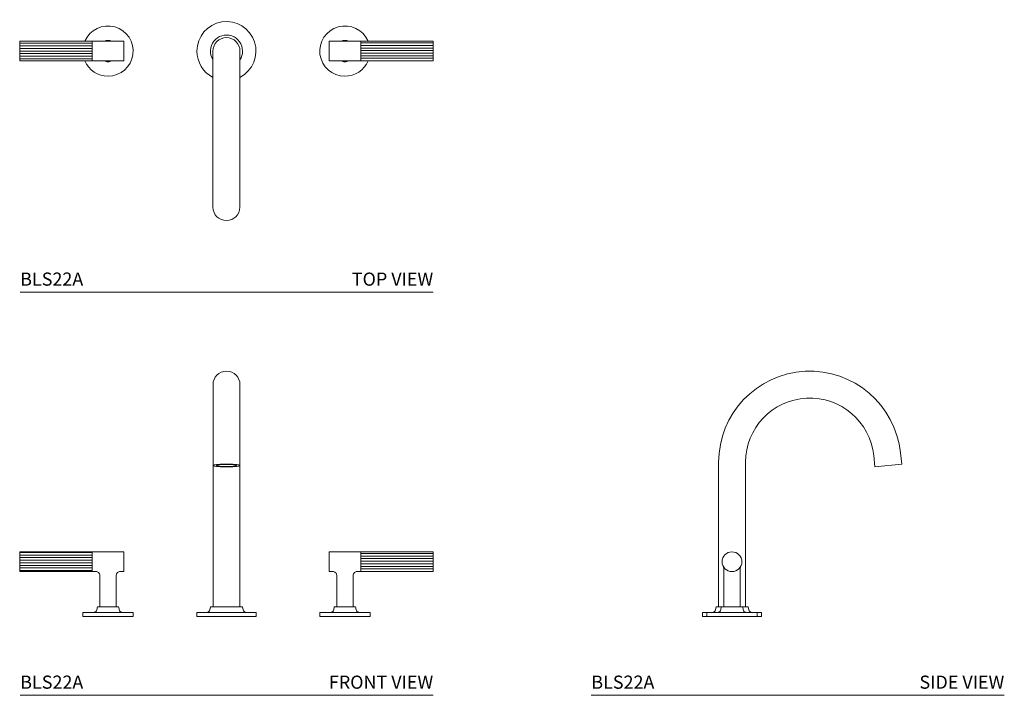
# Model space of a CAD drawing. Units: inches. Extents: x 43.4 to 80.8, y 0 to 25.7.
import ezdxf
from ezdxf.enums import TextEntityAlignment as Align

# ---------------------------------------------------------------- set-up
doc = ezdxf.new("R2010")
doc.units = ezdxf.units.IN
doc.header["$LTSCALE"] = 2
doc.header["$MEASUREMENT"] = 0
doc.layers.add('WATERWORKS FITTINGS', color=7, linetype='Continuous', lineweight=9)
doc.styles.add('GOTHAM BOOK', font='GOTHMBOK.TTF', dxfattribs={"height": 0.5})

# ---------------------------------------------------------------- blocks, each defined once
blk = doc.blocks.new('BLS22A TOP')
at = {"layer": 'WATERWORKS FITTINGS'}
h = blk.add_hatch(dxfattribs=at)
h.set_pattern_fill('ANSI31', color=252, scale=0.78, angle=315)
h.set_pattern_definition([(0, (-56.47132, -49.70274), (2e-17, 0.0975), [])])
h.paths.add_polyline_path([(-3.354, 0.09), (-3.354, 0.093), (-3.354, 0.11), (-3.354, 0.118), (-3.354, 0.121), (-3.354, 0.138), (-3.354, 0.145), (-3.354, 0.149), (-3.354, 0.165), (-3.354, 0.171), (-3.354, 0.175), (-3.354, 0.191), (-3.354, 0.197), (-3.354, 0.201), (-3.354, 0.216), (-3.354, 0.221), (-3.354, 0.225), (-3.354, 0.239), (-3.354, 0.244), (-3.354, 0.248), (-3.354, 0.261), (-3.354, 0.265), (-3.354, 0.269), (-3.354, 0.281), (-3.354, 0.284), (-3.354, 0.289), (-3.354, 0.3), (-3.354, 0.307), (-3.354, 0.317), (-3.354, 0.323), (-3.354, 0.332), (-3.354, 0.337), (-3.354, 0.344), (-3.354, 0.349), (-3.354, 0.355), (-3.354, 0.358), (-3.354, 0.363), (-3.354, 0.366), (-3.354, 0.369), (-3.354, 0.375), (-0.598, 0.375), (-0.598, -0.375), (-3.354, -0.375), (-3.354, -0.374), (-3.354, -0.373), (-3.354, -0.371), (-3.354, -0.369), (-3.354, -0.366), (-3.354, -0.363), (-3.354, -0.358), (-3.354, -0.355), (-3.354, -0.349), (-3.354, -0.344), (-3.354, -0.337), (-3.354, -0.332), (-3.354, -0.332), (-3.354, -0.323), (-3.354, -0.318), (-3.354, -0.317), (-3.354, -0.307), (-3.354, -0.302), (-3.354, -0.3), (-3.354, -0.289), (-3.354, -0.284), (-3.354, -0.281), (-3.354, -0.269), (-3.354, -0.265), (-3.354, -0.261), (-3.354, -0.248), (-3.354, -0.244), (-3.354, -0.239), (-3.354, -0.225), (-3.354, -0.221), (-3.354, -0.216), (-3.354, -0.201), (-3.354, -0.197), (-3.354, -0.191), (-3.354, -0.175), (-3.354, -0.171), (-3.354, -0.165), (-3.354, -0.165), (-3.354, -0.149), (-3.354, -0.145), (-3.354, -0.139), (-3.354, -0.138), (-3.354, -0.121), (-3.354, -0.118), (-3.354, -0.111), (-3.354, -0.11), (-3.354, -0.093), (-3.354, -0.09), (-3.354, -0.083), (-3.354, -0.082), (-3.354, -0.064), (-3.354, -0.061), (-3.354, -0.055), (-3.354, -0.053), (-3.354, -0.035), (-3.354, -0.033), (-3.354, -0.026), (-3.354, -0.024), (-3.354, -0.006), (-3.354, 0.003), (-3.354, 0.006), (-3.354, 0.024), (-3.354, 0.033), (-3.354, 0.035), (-3.354, 0.053), (-3.354, 0.061), (-3.354, 0.064), (-3.354, 0.082)])
h = blk.add_hatch(dxfattribs=at)
h.set_pattern_fill('ANSI31', color=252, scale=0.78, angle=315)
h.set_pattern_definition([(0, (-72.60216, -25.41078), (2e-17, 0.0975), [])])
h.paths.add_polyline_path([(12.354, 0.09), (12.354, 0.093), (12.354, 0.11), (12.354, 0.118), (12.354, 0.121), (12.354, 0.138), (12.354, 0.145), (12.354, 0.149), (12.354, 0.165), (12.354, 0.171), (12.354, 0.175), (12.354, 0.191), (12.354, 0.197), (12.354, 0.201), (12.354, 0.216), (12.354, 0.221), (12.354, 0.225), (12.354, 0.239), (12.354, 0.244), (12.354, 0.248), (12.354, 0.261), (12.354, 0.265), (12.354, 0.269), (12.354, 0.281), (12.354, 0.284), (12.354, 0.289), (12.354, 0.3), (12.354, 0.307), (12.354, 0.317), (12.354, 0.323), (12.354, 0.332), (12.354, 0.337), (12.354, 0.344), (12.354, 0.349), (12.354, 0.355), (12.354, 0.358), (12.354, 0.363), (12.354, 0.366), (12.354, 0.369), (12.354, 0.375), (9.598, 0.375), (9.598, -0.375), (12.354, -0.375), (12.354, -0.374), (12.354, -0.373), (12.354, -0.371), (12.354, -0.369), (12.354, -0.366), (12.354, -0.363), (12.354, -0.358), (12.354, -0.355), (12.354, -0.349), (12.354, -0.344), (12.354, -0.337), (12.354, -0.332), (12.354, -0.332), (12.354, -0.323), (12.354, -0.318), (12.354, -0.317), (12.354, -0.307), (12.354, -0.302), (12.354, -0.3), (12.354, -0.289), (12.354, -0.284), (12.354, -0.281), (12.354, -0.269), (12.354, -0.265), (12.354, -0.261), (12.354, -0.248), (12.354, -0.244), (12.354, -0.239), (12.354, -0.225), (12.354, -0.221), (12.354, -0.216), (12.354, -0.201), (12.354, -0.197), (12.354, -0.191), (12.354, -0.175), (12.354, -0.171), (12.354, -0.165), (12.354, -0.165), (12.354, -0.149), (12.354, -0.145), (12.354, -0.139), (12.354, -0.138), (12.354, -0.121), (12.354, -0.118), (12.354, -0.111), (12.354, -0.11), (12.354, -0.093), (12.354, -0.09), (12.354, -0.083), (12.354, -0.082), (12.354, -0.064), (12.354, -0.061), (12.354, -0.055), (12.354, -0.053), (12.354, -0.035), (12.354, -0.033), (12.354, -0.026), (12.354, -0.024), (12.354, -0.006), (12.354, 0.003), (12.354, 0.006), (12.354, 0.024), (12.354, 0.033), (12.354, 0.035), (12.354, 0.053), (12.354, 0.061), (12.354, 0.064), (12.354, 0.082)])
for p, q in [((-3.354, -0.376), (-3.354, 0.376)), ((-3.354, 0.376), (-0.598, 0.376)), ((-0.598, 0.376), (0.598, 0.376)), ((-0.598, -0.376), (-0.598, 0.376)), ((0.598, 0.376), (0.598, -0.376)), ((9.598, 0.376), (8.402, 0.376)), ((8.402, 0.376), (8.402, -0.376)), ((9.598, -0.376), (9.598, 0.376)), ((12.354, 0.376), (9.598, 0.376)), ((12.354, -0.376), (12.354, 0.376)), ((3.988, 0), (3.988, -5.889)), ((5.012, -5.889), (5.012, 0)), ((-0.598, -0.376), (-3.354, -0.376)), ((0.598, -0.376), (-0.598, -0.376)), ((8.402, -0.376), (9.598, -0.376)), ((9.598, -0.376), (12.354, -0.376)), ((3.988, -5.889), (3.988, -5.935)), ((5.012, -5.935), (5.012, -5.889))]:
    blk.add_line(p, q, dxfattribs=at)
for centre, radius, start, end in [((0, 0), 0.957, 270, 156.9253), ((4.5, 0), 1.122, 297.1383, 180), ((9, 0), 0.957, 23.0747, 270), ((0, 0), 0.404, 68.7025, 111.2975), ((4.5, 0), 0.61, 0, 212.9959), ((4.5, 0), 0.512, 90, 180), ((4.5, 0), 0.512, 0, 90), ((9, 0), 0.404, 68.7025, 111.2975), ((4.5, 0), 1.122, 180, 242.8617), ((4.5, 0), 0.61, 327.0041, 0), ((0, 0), 0.957, 203.1416, 270), ((0, 0), 0.404, 248.7025, 270), ((0, 0), 0.404, 270, 291.2975), ((9, 0), 0.404, 248.7025, 270), ((9, 0), 0.404, 270, 291.2975), ((9, 0), 0.957, 270, 336.8584), ((4.5, -5.932), 0.512, 180.247, 359.753)]:
    blk.add_arc(centre, radius, start, end, dxfattribs=at)
blk = doc.blocks.new('BLS22A FRONT')
at = {"layer": 'WATERWORKS FITTINGS'}
h = blk.add_hatch(dxfattribs=at)
h.set_pattern_fill('ANSI31', color=252, scale=0.785, angle=315)
h.set_pattern_definition([(0, (5.33214, -42.65091), (3e-17, 0.098125), [])])
h.paths.add_polyline_path([(-3.354, 2.103), (-3.354, 2.111), (-3.354, 2.114), (-3.354, 2.132), (-3.354, 2.14), (-3.354, 2.143), (-3.354, 2.161), (-3.354, 2.169), (-3.354, 2.172), (-3.354, 2.189), (-3.354, 2.197), (-3.354, 2.2), (-3.354, 2.217), (-3.354, 2.224), (-3.354, 2.227), (-3.354, 2.244), (-3.354, 2.25), (-3.354, 2.254), (-3.354, 2.27), (-3.354, 2.276), (-3.354, 2.279), (-3.354, 2.295), (-3.354, 2.3), (-3.354, 2.304), (-3.354, 2.318), (-3.354, 2.322), (-3.354, 2.327), (-3.354, 2.34), (-3.354, 2.344), (-3.354, 2.348), (-3.354, 2.36), (-3.354, 2.363), (-3.354, 2.368), (-3.354, 2.379), (-3.354, 2.385), (-3.354, 2.395), (-3.354, 2.401), (-3.354, 2.41), (-3.354, 2.415), (-3.354, 2.423), (-3.354, 2.427), (-3.354, 2.434), (-3.354, 2.437), (-3.354, 2.442), (-3.354, 2.445), (-3.354, 2.448), (-3.354, 2.454), (-0.598, 2.454), (-0.598, 2.079), (-0.598, 1.704), (-3.354, 1.704), (-3.354, 1.704), (-3.354, 1.705), (-3.354, 1.708), (-3.354, 1.709), (-3.354, 1.713), (-3.354, 1.715), (-3.354, 1.72), (-3.354, 1.724), (-3.354, 1.73), (-3.354, 1.734), (-3.354, 1.742), (-3.354, 1.747), (-3.354, 1.747), (-3.354, 1.756), (-3.354, 1.761), (-3.354, 1.762), (-3.354, 1.772), (-3.354, 1.777), (-3.354, 1.779), (-3.354, 1.79), (-3.354, 1.794), (-3.354, 1.797), (-3.354, 1.81), (-3.354, 1.814), (-3.354, 1.818), (-3.354, 1.831), (-3.354, 1.835), (-3.354, 1.84), (-3.354, 1.854), (-3.354, 1.858), (-3.354, 1.863), (-3.354, 1.878), (-3.354, 1.882), (-3.354, 1.888), (-3.354, 1.903), (-3.354, 1.907), (-3.354, 1.913), (-3.354, 1.914), (-3.354, 1.93), (-3.354, 1.934), (-3.354, 1.94), (-3.354, 1.94), (-3.354, 1.957), (-3.354, 1.961), (-3.354, 1.967), (-3.354, 1.968), (-3.354, 1.986), (-3.354, 1.989), (-3.354, 1.995), (-3.354, 1.997), (-3.354, 2.014), (-3.354, 2.017), (-3.354, 2.024), (-3.354, 2.026), (-3.354, 2.044), (-3.354, 2.046), (-3.354, 2.053), (-3.354, 2.055), (-3.354, 2.073), (-3.354, 2.082)])
h = blk.add_hatch(dxfattribs=at)
h.set_pattern_fill('ANSI31', color=252, scale=0.785, angle=315)
h.set_pattern_definition([(0, (-10.79732, -26.59641), (3e-17, 0.098125), [])])
h.paths.add_polyline_path([(12.354, 2.103), (12.354, 2.111), (12.354, 2.114), (12.354, 2.132), (12.354, 2.14), (12.354, 2.143), (12.354, 2.161), (12.354, 2.169), (12.354, 2.172), (12.354, 2.189), (12.354, 2.197), (12.354, 2.2), (12.354, 2.217), (12.354, 2.224), (12.354, 2.227), (12.354, 2.244), (12.354, 2.25), (12.354, 2.254), (12.354, 2.27), (12.354, 2.276), (12.354, 2.279), (12.354, 2.295), (12.354, 2.3), (12.354, 2.304), (12.354, 2.318), (12.354, 2.322), (12.354, 2.327), (12.354, 2.34), (12.354, 2.344), (12.354, 2.348), (12.354, 2.36), (12.354, 2.363), (12.354, 2.368), (12.354, 2.379), (12.354, 2.385), (12.354, 2.395), (12.354, 2.401), (12.354, 2.41), (12.354, 2.415), (12.354, 2.423), (12.354, 2.427), (12.354, 2.434), (12.354, 2.437), (12.354, 2.442), (12.354, 2.445), (12.354, 2.448), (12.354, 2.454), (9.598, 2.454), (9.598, 2.079), (9.598, 1.704), (12.354, 1.704), (12.354, 1.704), (12.354, 1.705), (12.354, 1.708), (12.354, 1.709), (12.354, 1.713), (12.354, 1.715), (12.354, 1.72), (12.354, 1.724), (12.354, 1.73), (12.354, 1.734), (12.354, 1.742), (12.354, 1.747), (12.354, 1.747), (12.354, 1.756), (12.354, 1.761), (12.354, 1.762), (12.354, 1.772), (12.354, 1.777), (12.354, 1.779), (12.354, 1.79), (12.354, 1.794), (12.354, 1.797), (12.354, 1.81), (12.354, 1.814), (12.354, 1.818), (12.354, 1.831), (12.354, 1.835), (12.354, 1.84), (12.354, 1.854), (12.354, 1.858), (12.354, 1.863), (12.354, 1.878), (12.354, 1.882), (12.354, 1.888), (12.354, 1.903), (12.354, 1.907), (12.354, 1.913), (12.354, 1.914), (12.354, 1.93), (12.354, 1.934), (12.354, 1.94), (12.354, 1.94), (12.354, 1.957), (12.354, 1.961), (12.354, 1.967), (12.354, 1.968), (12.354, 1.986), (12.354, 1.989), (12.354, 1.995), (12.354, 1.997), (12.354, 2.014), (12.354, 2.017), (12.354, 2.024), (12.354, 2.026), (12.354, 2.044), (12.354, 2.046), (12.354, 2.053), (12.354, 2.055), (12.354, 2.073), (12.354, 2.082)])
for p, q in [((3.988, 8.811), (3.988, 6.167)), ((5.012, 6.167), (5.012, 8.811)), ((3.988, 6.167), (3.988, 5.736)), ((5.012, 5.736), (5.012, 6.167)), ((3.988, 5.736), (3.988, 0.366)), ((5.012, 0.366), (5.012, 5.736)), ((-3.354, 2.455), (-0.598, 2.455)), ((-3.354, 2.079), (-3.354, 2.455)), ((-0.598, 2.455), (0.598, 2.455)), ((-0.598, 2.079), (-0.598, 2.455)), ((0.598, 2.455), (0.598, 2.079)), ((9.598, 2.455), (8.402, 2.455)), ((8.402, 2.455), (8.402, 2.079)), ((9.598, 2.079), (9.598, 2.455)), ((12.354, 2.455), (9.598, 2.455)), ((12.354, 2.079), (12.354, 2.455)), ((-3.354, 1.703), (-3.354, 2.079)), ((-0.598, 1.703), (-0.598, 2.079)), ((0.598, 2.079), (0.598, 1.703)), ((8.402, 2.079), (8.402, 1.703)), ((9.598, 1.703), (9.598, 2.079)), ((12.354, 1.703), (12.354, 2.079)), ((-0.598, 1.703), (-3.354, 1.703)), ((-0.431, 1.703), (-0.598, 1.703)), ((-0.313, 0.366), (-0.313, 1.567)), ((0.312, 1.567), (0.312, 0.366)), ((0.598, 1.703), (0.431, 1.703)), ((8.402, 1.703), (8.569, 1.703)), ((8.687, 1.567), (8.687, 0.366)), ((9.312, 0.366), (9.312, 1.567)), ((9.431, 1.703), (9.598, 1.703)), ((9.598, 1.703), (12.354, 1.703)), ((-0.957, 0), (-0.957, 0.154)), ((-0.957, 0.154), (0, 0.154)), ((0.957, 0), (-0.957, 0)), ((-0.404, 0.366), (0, 0.366)), ((0, 0.366), (0.404, 0.366)), ((0, 0.154), (0.957, 0.154)), ((0.957, 0.154), (0.957, 0)), ((5.622, 0.154), (3.378, 0.154)), ((3.378, 0), (3.378, 0.154)), ((5.622, 0), (3.378, 0)), ((3.89, 0.366), (3.868, 0.25)), ((5.11, 0.366), (3.89, 0.366)), ((5.132, 0.25), (5.11, 0.366)), ((5.622, 0), (5.622, 0.154)), ((8.043, 0.154), (8.043, 0)), ((9, 0.154), (8.043, 0.154)), ((8.043, 0), (9.957, 0)), ((9, 0.366), (8.596, 0.366)), ((9.404, 0.366), (9, 0.366)), ((9.957, 0.154), (9, 0.154)), ((9.957, 0), (9.957, 0.154))]:
    blk.add_line(p, q, dxfattribs=at)
at = {"layer": 'WATERWORKS FITTINGS', "flags": 128}
for points in [[(4.5, 5.683), (4.416, 5.683), (4.334, 5.686), (4.256, 5.689), (4.186, 5.694), (4.123, 5.7), (4.072, 5.707), (4.031, 5.715), (4.004, 5.723), (3.99, 5.732), (3.99, 5.741), (4.004, 5.749), (4.031, 5.758), (4.072, 5.765), (4.123, 5.772), (4.186, 5.778), (4.256, 5.783), (4.334, 5.787), (4.416, 5.789), (4.5, 5.79), (4.584, 5.789), (4.666, 5.787), (4.744, 5.783), (4.814, 5.778), (4.877, 5.772), (4.928, 5.765), (4.969, 5.758), (4.996, 5.749), (5.01, 5.741), (5.01, 5.732), (4.996, 5.723), (4.969, 5.715), (4.928, 5.707), (4.877, 5.7), (4.814, 5.694), (4.744, 5.689), (4.666, 5.686), (4.584, 5.683), (4.5, 5.683)], [(4.874, 5.736), (4.867, 5.729), (4.846, 5.721), (4.811, 5.714), (4.764, 5.709), (4.708, 5.704), (4.643, 5.7), (4.573, 5.698), (4.5, 5.697), (4.427, 5.698), (4.357, 5.7), (4.292, 5.704), (4.236, 5.709), (4.189, 5.714), (4.154, 5.721), (4.133, 5.729), (4.126, 5.736), (4.133, 5.744), (4.154, 5.751), (4.189, 5.758), (4.236, 5.764), (4.292, 5.769), (4.357, 5.772), (4.427, 5.775), (4.5, 5.775), (4.573, 5.775), (4.643, 5.772), (4.708, 5.769), (4.764, 5.764), (4.811, 5.758), (4.846, 5.751), (4.867, 5.744), (4.874, 5.736)]]:
    blk.add_lwpolyline(points, dxfattribs=at)
at = {"layer": 'WATERWORKS FITTINGS'}
for centre, radius, start, end in [((4.5, 8.811), 0.512, 0, 180), ((3.752, 0.272), 0.118, 270, 349.5), ((5.248, 0.272), 0.118, 190.5, 270)]:
    blk.add_arc(centre, radius, start, end, dxfattribs=at)
for points, knots in [([(-0.313, 1.566), (-0.314, 1.583), (-0.318, 1.616), (-0.345, 1.659), (-0.385, 1.692), (-0.418, 1.699), (-0.434, 1.703)], [0, 0, 0, 0, 0.249997, 0.499999, 0.750002, 1, 1, 1, 1]), ([(0.434, 1.703), (0.418, 1.699), (0.385, 1.692), (0.345, 1.659), (0.318, 1.616), (0.314, 1.583), (0.312, 1.566)], [0, 0, 0, 0, 0.25, 0.500003, 0.750005, 1, 1, 1, 1]), ([(8.566, 1.703), (8.582, 1.699), (8.615, 1.692), (8.655, 1.659), (8.682, 1.616), (8.686, 1.583), (8.687, 1.566)], [0, 0, 0, 0, 0.25, 0.500003, 0.750005, 1, 1, 1, 1]), ([(9.312, 1.566), (9.314, 1.583), (9.318, 1.616), (9.345, 1.659), (9.385, 1.692), (9.418, 1.699), (9.434, 1.703)], [0, 0, 0, 0, 0.249997, 0.499999, 0.750002, 1, 1, 1, 1]), ([(-0.546, 0.154), (-0.541, 0.153), (-0.534, 0.153), (-0.518, 0.155), (-0.496, 0.16), (-0.471, 0.174), (-0.448, 0.196), (-0.426, 0.231), (-0.419, 0.291), (-0.409, 0.34), (-0.404, 0.366)], [0, 0, 0, 0, 0.074165, 0.120538, 0.176122, 0.316845, 0.403312, 0.500555, 0.727784, 1, 1, 1, 1]), ([(0.404, 0.366), (0.409, 0.34), (0.418, 0.292), (0.426, 0.233), (0.446, 0.2), (0.465, 0.179), (0.487, 0.165), (0.51, 0.157), (0.529, 0.154), (0.538, 0.154), (0.543, 0.154)], [0, 0, 0, 0, 0.282945, 0.510266, 0.603384, 0.682814, 0.80018, 0.87182, 0.935127, 1, 1, 1, 1]), ([(8.596, 0.366), (8.591, 0.34), (8.582, 0.292), (8.574, 0.233), (8.554, 0.2), (8.535, 0.179), (8.513, 0.165), (8.49, 0.157), (8.471, 0.154), (8.462, 0.154), (8.457, 0.154)], [0, 0, 0, 0, 0.282945, 0.510266, 0.603384, 0.682814, 0.80018, 0.87182, 0.935127, 1, 1, 1, 1]), ([(9.546, 0.154), (9.541, 0.153), (9.534, 0.153), (9.518, 0.155), (9.496, 0.16), (9.471, 0.174), (9.448, 0.196), (9.426, 0.231), (9.419, 0.291), (9.409, 0.34), (9.404, 0.366)], [0, 0, 0, 0, 0.074165, 0.120538, 0.176122, 0.316845, 0.403312, 0.500555, 0.727784, 1, 1, 1, 1])]:
    blk.add_open_spline(points, degree=3, knots=knots, dxfattribs=at)
blk = doc.blocks.new('BLS22A SIDE')
at = {"layer": 'WATERWORKS FITTINGS'}
for p, q in [((5.38, 6.113), (5.426, 5.683)), ((6.444, 5.79), (6.398, 6.22)), ((-0.512, 5.858), (-0.512, 0.366)), ((0.512, 0.366), (0.512, 5.858)), ((5.426, 5.683), (6.444, 5.79)), ((-0.316, 1.834), (-0.316, 0.366)), ((-0.316, 1.833), (-0.315, 1.83)), ((0.309, 0.366), (0.309, 1.834)), ((-1.122, 0.154), (-1.122, 0)), ((0, 0.154), (-1.122, 0.154)), ((1.122, 0), (-1.122, 0)), ((-0.96, 0.154), (-0.96, 0.094)), ((0.953, 0.154), (-0.96, 0.154)), ((-0.96, 0.094), (-0.953, 0.094)), ((-0.953, 0.094), (-0.953, 0)), ((-0.61, 0.366), (-0.632, 0.25)), ((0.61, 0.366), (-0.61, 0.366)), ((0.787, 0.154), (-0.591, 0.154)), ((0.4, 0.366), (-0.407, 0.366)), ((1.122, 0.154), (0, 0.154)), ((0.632, 0.25), (0.61, 0.366)), ((0.953, 0), (0.953, 0.154)), ((1.122, 0), (1.122, 0.154))]:
    blk.add_line(p, q, dxfattribs=at)
blk.add_circle((-0.004, 2.079), 0.376, dxfattribs=at)
for centre, radius, start, end in [((2.953, 5.858), 3.465, 6, 180), ((2.953, 5.858), 2.441, 6, 180), ((-0.748, 0.272), 0.118, 270, 349.5), ((0.748, 0.272), 0.118, 190.5, 270)]:
    blk.add_arc(centre, radius, start, end, dxfattribs=at)
for points, knots in [([(-0.327, 1.887), (-0.324, 1.878), (-0.318, 1.861), (-0.317, 1.843), (-0.316, 1.833)], [0, 0, 0, 0, 0.500004, 1, 1, 1, 1]), ([(0.309, 1.833), (0.309, 1.843), (0.31, 1.861), (0.316, 1.878), (0.32, 1.887)], [0, 0, 0, 0, 0.499995, 1, 1, 1, 1]), ([(-0.407, 0.366), (-0.413, 0.34), (-0.422, 0.292), (-0.43, 0.233), (-0.45, 0.2), (-0.469, 0.179), (-0.491, 0.165), (-0.514, 0.157), (-0.532, 0.154), (-0.542, 0.154), (-0.546, 0.154)], [0, 0, 0, 0, 0.2829452, 0.5102657, 0.603384, 0.6828142, 0.8001804, 0.8718205, 0.9351271, 1, 1, 1, 1]), ([(0.542, 0.154), (0.538, 0.153), (0.53, 0.153), (0.514, 0.155), (0.493, 0.16), (0.467, 0.174), (0.445, 0.196), (0.423, 0.231), (0.415, 0.291), (0.405, 0.34), (0.4, 0.366)], [0, 0, 0, 0, 0.074165, 0.120538, 0.176122, 0.316845, 0.403312, 0.500555, 0.727784, 1, 1, 1, 1])]:
    blk.add_open_spline(points, degree=3, knots=knots, dxfattribs=at)

msp = doc.modelspace()

# ---------------------------------------------------------------- linework, layer by layer
at = {"layer": 'WATERWORKS FITTINGS', "color": 251}
for p, q in [((43.387, 15.323), (59.082, 15.323)), ((43.388, 0), (59.082, 0)), ((65.082, 0), (80.776, 0))]:
    msp.add_line(p, q, dxfattribs=at)

# ---------------------------------------------------------------- block references
at = {"layer": 'WATERWORKS FITTINGS'}
for name, p in [('BLS22A TOP', (46.728, 24.492)), ('BLS22A SIDE', (70.435, 3)), ('BLS22A FRONT', (46.729, 3))]:
    msp.add_blockref(name, p, dxfattribs=at)

# ---------------------------------------------------------------- texts
at = {"layer": 'WATERWORKS FITTINGS', "color": 251, "style": 'GOTHAM BOOK'}
for p in [(43.391, 15.573), (43.393, 0.25), (65.087, 0.25)]:
    msp.add_text('BLS22A', height=0.5, dxfattribs=at).set_placement(p)
for s, p in [('TOP VIEW', (59.082, 15.573)), ('FRONT VIEW', (59.082, 0.25)), ('SIDE VIEW', (80.776, 0.25))]:
    msp.add_text(s, height=0.5, dxfattribs=at).set_placement(p, align=Align.RIGHT)

doc.saveas('drawing.dxf')
